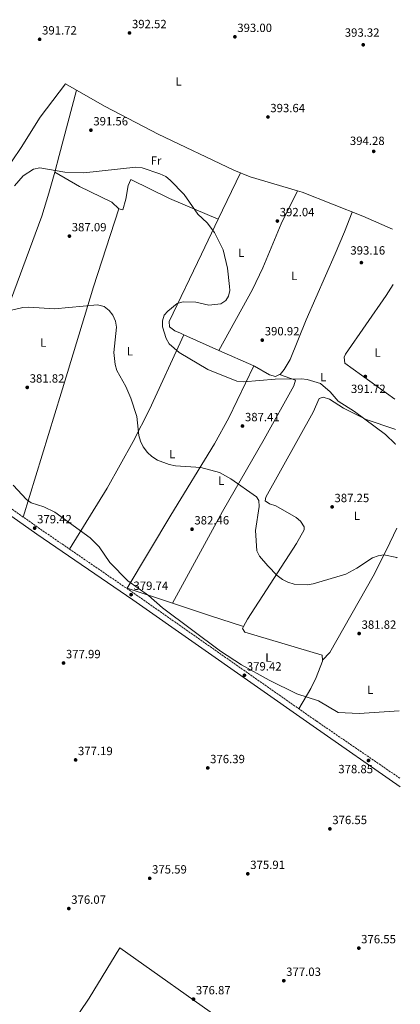
# Model space of a CAD drawing. Units: metres. Extents: x 594461 to 597926, y 4680491 to 4682848.
# Drawn here: x 597585 to 597904, y 4682023 to 4682848 of the extents above; entities that cross this region are included whole.
import ezdxf
from ezdxf.enums import TextEntityAlignment as Align

# ---------------------------------------------------------------- set-up
doc = ezdxf.new("R2010")
doc.units = ezdxf.units.M
doc.header["$MEASUREMENT"] = 0
doc.linetypes.add('DGN Style 3', pattern=[2.435890702152634, 1.739921930109024, -0.6959687720436097])
for name, color, linetype, lineweight in [('Camino', 7, 'DGN Style 3', 0), ('Cota de punto acotado terreno', 7, 'Continuous', 0), ('Curva de nivel intermedia', 30, 'Continuous', 0), ('Etiqueta de uso rústico', 92, 'Continuous', 0), ('Línea de cambio de uso (parcela vista)', 92, 'Continuous', 0), ('Margen derecho', 7, 'Continuous', 0), ('Punto acotado terreno (símbolo)', 7, 'Continuous', 0)]:
    doc.layers.add(name, color=color, linetype=linetype, lineweight=lineweight)
doc.styles.add('Style-Arial', font='arial.ttf')

# ---------------------------------------------------------------- blocks, each defined once
blk = doc.blocks.new('5PATER')
at = {"layer": 'Punto acotado terreno (símbolo)', "linetype": 'Continuous', "lineweight": 0}
h = blk.add_hatch(color=51, dxfattribs=at)
edge = h.paths.add_edge_path()
edge.add_ellipse((0, 0), major_axis=(-0.1095731443231308, -0.1110710700762829), ratio=0.9994222409660317, start_angle=0, end_angle=360)

msp = doc.modelspace()

# ---------------------------------------------------------------- linework, layer by layer
at = {"layer": 'Camino', "color": 7, "linetype": 'DGN Style 3', "lineweight": 0}
msp.add_polyline3d([(597013.2199999979, 4682838.960000002, 380.8800000000047), (597010.7199999989, 4682835.390000001, 380.5299999999989), (597011.879999999, 4682830.770000001, 380.5899999999965), (597092.8900000008, 4682772.09, 380.5899999999965), (597147.2600000016, 4682736.45, 380.479999999996), (597207.199999998, 4682695.41, 380.2799999999989), (597461.5300000003, 4682518.820000002, 379.570000000007), (597528.5499999999, 4682473.059999999, 379.0599999999977), (597602.2300000006, 4682421.390000002, 379.5599999999977), (597682.5799999986, 4682366.34, 379.820000000007), (597833.9400000006, 4682260.440000001, 379.3800000000047), (597903.9899999988, 4682212.500000001, 378.550000000003)], dxfattribs=at)
at = {"layer": 'Curva de nivel intermedia', "color": 30, "linetype": 'Continuous', "lineweight": 0, "flags": 128}
for points, elevation in [([(597900.0900000007, 4682492.25), (597899.6300000002, 4682492.92), (597891.7500000013, 4682500.849999999), (597865.6399999999, 4682520.149999999), (597851.9400000004, 4682528.599999998), (597845.17, 4682536.439999999), (597837.0400000007, 4682543.410000001), (597826.0400000014, 4682546.730000001), (597821.1100000006, 4682547.34), (597799.0899999996, 4682547.119999999), (597772.8700000009, 4682544.77), (597767.0000000013, 4682545.529999999), (597742.6800000003, 4682555.329999999), (597718.6299999999, 4682569.399999999), (597710.2900000003, 4682576.619999999), (597707.5900000002, 4682581.17), (597704.6599999999, 4682590.96), (597704.5999999995, 4682595.989999999), (597706.0600000013, 4682600.77), (597709.0099999995, 4682604.039999999), (597716.8500000006, 4682610.390000001), (597721.9600000002, 4682612.029999998), (597732.5300000004, 4682611.600000001), (597743.3900000011, 4682609.179999999), (597753.6000000014, 4682610.259999998), (597757.8400000016, 4682613.059999999), (597759.9900000017, 4682616.579999999), (597760.9800000021, 4682621.550000001), (597760.8700000002, 4682624.749999999), (597759.2000000007, 4682640.02), (597755.4200000009, 4682655.390000002), (597748.3399999999, 4682670.109999999), (597742.1399999994, 4682678), (597734.170000001, 4682685.34), (597722.7300000014, 4682701.95), (597711.0999999995, 4682713.74), (597707.2500000005, 4682716.930000001), (597702.3300000008, 4682719.25), (597687.5899999999, 4682724.08), (597682.1100000015, 4682724.659999999), (597638.6000000014, 4682720.01), (597622.6700000013, 4682720.5), (597601.6700000018, 4682724.319999999), (597596.4300000002, 4682722.980000001), (597587.6799999995, 4682717.390000001), (597580.470000001, 4682709.220000001)], 390), ([(597901.4100000017, 4682397.409999998), (597901.0600000008, 4682397.539999999), (597890.380000001, 4682399.92), (597885.4300000002, 4682399.199999999), (597880.62, 4682397.38), (597867.6400000004, 4682388.680000001), (597858.4800000006, 4682383.759999999), (597831.0199999991, 4682375.59), (597826.0800000017, 4682374.849999999), (597815.0300000008, 4682375.279999998), (597809.690000001, 4682376.87), (597805.2200000007, 4682379.109999999), (597800.8900000011, 4682382.509999999), (597793.0200000011, 4682390.63), (597785.9700000013, 4682398.849999998), (597783.7500000017, 4682403.350000001), (597782.4599999998, 4682420.199999998), (597785.7300000021, 4682440.489999999), (597785.4600000017, 4682445.480000001), (597783.420000001, 4682448.38), (597761.9000000006, 4682463.619999999), (597752.3699999999, 4682468.76), (597736.7300000002, 4682472.970000002), (597715.4900000016, 4682474.42), (597710.0399999999, 4682475.48), (597700.3700000006, 4682479.279999999), (597695.6000000007, 4682482.23), (597691.990000001, 4682485.689999999), (597688.4900000006, 4682490.449999998), (597686.1900000006, 4682495.24), (597684.74, 4682500.039999999), (597683.0000000009, 4682515.720000002), (597678.0299999999, 4682531.109999998), (597673.9500000008, 4682540.850000001), (597666.2500000005, 4682554.300000001), (597664.8200000002, 4682559.34), (597663.7000000002, 4682569.569999999), (597665.9900000013, 4682590.759999999), (597665.0599999991, 4682595.819999999), (597662.9600000003, 4682600.740000002), (597659.9500000018, 4682604.730000001), (597655.6400000001, 4682607.869999999), (597650.0200000008, 4682609.51), (597613.8800000002, 4682606.09), (597592.5099999997, 4682607.5), (597587.350000001, 4682607.109999999), (597571.9400000017, 4682603.640000001)], 385), ([(597903.1999999998, 4682269.199999998), (597869.5899999995, 4682266.82), (597851.9600000005, 4682267.829999999), (597835.4900000017, 4682277.46), (597817.3300000009, 4682283.42), (597794.1000000007, 4682294.859999998), (597770.8200000012, 4682307.659999999), (597753.140000001, 4682319.130000001), (597704.5999999995, 4682355.479999999), (597692.7900000011, 4682365.939999999), (597675.6000000003, 4682378.230000001), (597660.3099999995, 4682393.529999998), (597651.3900000011, 4682406.59), (597643.9500000002, 4682414.17), (597614.2300000011, 4682435.769999999), (597605.010000001, 4682440.17), (597594.5500000004, 4682443.539999999), (597590.4100000008, 4682446.34), (597579.4500000017, 4682458.190000001)], 380.0000000000001)]:
    msp.add_lwpolyline(points, dxfattribs=dict(at, elevation=elevation))
at = {"layer": 'Línea de cambio de uso (parcela vista)', "color": 92, "linetype": 'Continuous', "lineweight": 0, "extrusion": (-0.9620016648125276, 0.2554946061330864, 0.09630837520602387), "elevation": 621541.6177808573, "flags": 128}
msp.add_lwpolyline([(-4679294.416388188, -59745.23641240204), (-4679237.774283647, -59746.31140947824), (-4679223.339722205, -59747.08088635738)], dxfattribs=at)
at = {"layer": 'Línea de cambio de uso (parcela vista)', "color": 92, "linetype": 'Continuous', "lineweight": 0, "elevation": 392.1499999999942, "flags": 128}
msp.add_lwpolyline([(597632.5800000001, 4682789.220000001), (597632.5794000002, 4682789.217700001)], dxfattribs=at)
at = {"layer": 'Línea de cambio de uso (parcela vista)', "color": 92, "linetype": 'Continuous', "lineweight": 0, "extrusion": (0.02309635737752644, -0.01371346178421332, 0.9996391845269886), "elevation": -50023.43019950161, "flags": 128}
msp.add_lwpolyline([(4331564.709461756, 1876182.182913592), (4331564.709461756, 1876182.186636494)], dxfattribs=at)
at = {"layer": 'Línea de cambio de uso (parcela vista)', "color": 92, "linetype": 'Continuous', "lineweight": 0, "extrusion": (-0.02189011120651228, -0.04537077762814038, 0.9987303517810924), "elevation": -225150.958369021, "flags": 128}
msp.add_lwpolyline([(-1496442.9926965, 4471551.758378086), (-1496442.9926965, 4471594.870661059)], dxfattribs=at)
at = {"layer": 'Línea de cambio de uso (parcela vista)', "color": 92, "linetype": 'Continuous', "lineweight": 0, "extrusion": (-0.06593803938365399, -0.1318760997284495, 0.9890707099508365), "elevation": -656565.3603254774, "flags": 128}
msp.add_lwpolyline([(-1559464.395377638, 4407051.695384807), (-1559464.395377638, 4407051.692671875)], dxfattribs=at)
at = {"layer": 'Línea de cambio de uso (parcela vista)', "color": 92, "linetype": 'Continuous', "lineweight": 0, "extrusion": (0.01031941102114906, -0.004590474311540463, 0.9999362166167258), "elevation": -14935.60959635961, "flags": 128}
msp.add_lwpolyline([(597716.0757119043, 4682551.977859258), (597686.7422318698, 4682565.025696732)], dxfattribs=at)
at = {"layer": 'Línea de cambio de uso (parcela vista)', "color": 92, "linetype": 'Continuous', "lineweight": 0, "extrusion": (0.01571502647133956, 0.02828706823059055, 0.999476302727545), "elevation": 142240.8837242569, "flags": 128}
msp.add_lwpolyline([(1751527.04128468, -4381289.89677672), (1751527.04128468, -4381289.893686412)], dxfattribs=at)
at = {"layer": 'Línea de cambio de uso (parcela vista)', "color": 92, "linetype": 'Continuous', "lineweight": 0, "extrusion": (0.01031934035156809, -0.004590817014007898, 0.9999362157727125), "elevation": -14937.2565682741, "flags": 128}
msp.add_lwpolyline([(597745.4171560593, 4682538.920309031), (597716.0761753962, 4682551.972546575)], dxfattribs=at)
at = {"layer": 'Línea de cambio de uso (parcela vista)', "color": 92, "linetype": 'Continuous', "lineweight": 0, "extrusion": (0.01243299646781448, 0.00216517198662826, 0.9999203631435354), "elevation": 17961.55195323241, "flags": 128}
msp.add_lwpolyline([(597751.5889497299, 4682522.975325205), (597748.1776849735, 4682521.545928366), (597743.367310771, 4682522.845924902), (597730.8265394021, 4682529.965942685), (597730.2167932802, 4682530.236542225)], dxfattribs=at)
at = {"layer": 'Línea de cambio de uso (parcela vista)', "color": 92, "linetype": 'Continuous', "lineweight": 0, "extrusion": (-0.01130262642368795, -0.02090985920719339, 0.9997174743015459), "elevation": -104282.7777458746, "flags": 128}
msp.add_lwpolyline([(-1700729.725576465, 4402089.686220806), (-1700729.725576465, 4402089.682013669)], dxfattribs=at)
at = {"layer": 'Línea de cambio de uso (parcela vista)', "color": 92, "linetype": 'Continuous', "lineweight": 0, "extrusion": (-0.3135482058383944, -0.9417882633462366, 0.1213358547124632), "elevation": -4597156.723629457, "flags": 128}
msp.add_lwpolyline([(-911901.6198849217, 562337.5551482021), (-911931.5723279432, 562335.8731205581), (-911964.4719659627, 562335.2763110371)], dxfattribs=at)
at = {"layer": 'Línea de cambio de uso (parcela vista)', "color": 92, "linetype": 'Continuous', "lineweight": 0, "extrusion": (-0.05380452620062431, 0.01766715835986814, 0.998395184521547), "elevation": 50942.94363802832, "flags": 128}
msp.add_lwpolyline([(-4635140.032944798, -891358.351497573), (-4635140.032944798, -891358.3585608582)], dxfattribs=at)
at = {"layer": 'Línea de cambio de uso (parcela vista)', "color": 92, "linetype": 'Continuous', "lineweight": 0}
for points in [[(597632.5794000002, 4682789.217700001, 392.1478999999963), (597623.3099999996, 4682794.470000001, 392.070000000007), (597601.9900000002, 4682766.730000001, 392.6600000000035), (597585.9299999997, 4682741.369999999, 392.1199999999953), (597555.5599999996, 4682696.57, 391.1999999999971), (597531.1900000004, 4682661.640000001, 388.7400000000052), (597501.5, 4682616.529999999, 385.9400000000023), (597484.04, 4682591.800000001, 383.6399999999995), (597456.5099999999, 4682550.100000001, 381.3999999999942), (597444.1600000003, 4682530.880000001, 379.6199999999953)], [(597817.9488000004, 4682704.9276, 394.7642999999953), (597778.2000000002, 4682716.65, 393.4799999999959), (597764.3099999996, 4682722.289999999, 393.3999999999942), (597700.9100000003, 4682752.359999999, 391.7799999999988), (597656.6299999999, 4682775.59, 392.3500000000058), (597632.5794000002, 4682789.217700001, 392.1478999999963)], [(597614.1632000003, 4682720.5681, 390.3141000000033), (597609.3600000005, 4682702.850000001, 389.3399999999965), (597603.3200000003, 4682683.83, 388.4799999999959), (597542.9400000004, 4682521.449999999, 381.1699999999983), (597524.6500000004, 4682475.720000001, 379.0899999999965)], [(597667.9100000003, 4682689.810000001, 389.570000000007), (597662.0899999999, 4682695.560000001, 389.7299999999959), (597635.0099999999, 4682708.49, 389.6100000000006), (597614.1632000003, 4682720.5681, 390.3098999999929)], [(597751.3798000002, 4682681.1601, 391.2599999999948), (597710.54, 4682698.390000001, 389.679999999993), (597677.9299999997, 4682714.300000001, 389.7200000000012), (597675.9199999999, 4682709.359999999, 389.7599999999948), (597673.7999999998, 4682697.850000001, 389.6399999999995), (597671.2100000001, 4682689, 389.4799999999959), (597667.9100000003, 4682689.810000001, 389.570000000007)], [(597817.9488000004, 4682704.9276, 394.7596000000049), (597804.1600000003, 4682677.41, 390.7200000000012), (597788.7800000003, 4682640.4, 389.2299999999959), (597780.2000000002, 4682622.32, 389.570000000007), (597751.9414999997, 4682571.2027, 391.1898999999976)], [(597897.5700000003, 4682672.939999999, 395.1600000000035), (597872.6500000004, 4682683.680000001, 394.9199999999983), (597821.8399999999, 4682703.779999999, 394.8899999999995), (597817.9488000004, 4682704.9276, 394.7642999999953)], [(597667.9100000003, 4682689.810000001, 389.570000000007), (597646.7000000002, 4682624.51, 386.3300000000018), (597624.9100000003, 4682552.82, 382.8300000000018), (597587.7999999998, 4682431.51, 379.4600000000065)], [(597863.8099999996, 4682687.17, 394.9100000000035), (597857.1299999999, 4682670.529999999, 390.8800000000047), (597849.4600000001, 4682652.27, 389.1000000000058), (597825.1799999997, 4682596.949999999, 391.0800000000018), (597811.7999999998, 4682563.720000001, 390.5899999999965), (597806.6799999997, 4682555.220000001, 390.5299999999988), (597803.25, 4682551.140000001, 390.570000000007), (597802.6509999996, 4682550.889400001, 390.5774999999995)], [(597722.6102, 4682584.250399999, 391.5528000000049), (597719.5999999996, 4682585.59, 391.5899999999965), (597714.9299999997, 4682587.67, 391.0200000000041), (597710.5800000001, 4682590.939999999, 390.3099999999977), (597710.1500000004, 4682595.57, 390.3999999999942), (597737.1799999997, 4682651.730000001, 389.6199999999953), (597751.3798000002, 4682681.1601, 391.2682000000059)], [(597899.5599999996, 4682530.449999999, 392.4100000000035), (597857.4400000004, 4682560.550000001, 391.8099999999977), (597856.8799999999, 4682565.5, 391.7799999999988), (597858.0899999999, 4682567.960000001, 391.8099999999977), (597892.2000000002, 4682617.27, 393.9400000000023), (597898.2199999997, 4682626.41, 394.2299999999959)], [(597722.6102, 4682584.250399999, 391.5500000000029), (597693.5599999996, 4682521.74, 386.2100000000065), (597680.0599999996, 4682495.01, 384.3999999999942), (597658.04, 4682455.77, 382.3600000000006), (597626.5499999998, 4682404.730000001, 379.6399999999995)], [(597712.8520000001, 4682359.3737, 380.5276000000013), (597675.0099999999, 4682371.880000001, 379.8099999999977), (597711.6699999999, 4682433.279999999, 381.8000000000029), (597748.2300000006, 4682492.92, 385.8500000000058), (597760.2000000002, 4682514.779999999, 387.5899999999965), (597781.2802999998, 4682558.150599999, 390.8300000000018)], [(597802.6509999996, 4682550.889400001, 390.5697999999975), (597816.2599999999, 4682546.279999999, 389.3300000000018), (597814.7599999999, 4682541.51, 389.3000000000029), (597789.7599999999, 4682496.730000001, 386.9700000000012), (597755.0199999996, 4682436.119999999, 382.3800000000047), (597712.8520000001, 4682359.3737, 380.5301000000036)], [(597899.9199999999, 4682504.9, 390.4499999999971), (597899.3700000001, 4682505.199999999, 390.4100000000035), (597875.4500000002, 4682513.4, 389.6300000000047), (597856.2999999998, 4682522.779999999, 390.6600000000035), (597844.6500000004, 4682530.350000001, 390.1399999999995), (597839.29, 4682532.119999999, 390.1699999999983), (597836.0499999998, 4682530.84, 390.1399999999995), (597830.9100000003, 4682519.390000001, 389.3800000000047), (597791.2599999999, 4682448.130000001, 386.1600000000035), (597790.7800000003, 4682445.029999999, 386.0599999999977), (597794.3099999996, 4682442.51, 386.1300000000047), (597799.6900000004, 4682440.9, 386.3099999999977), (597816.7300000006, 4682431.17, 387.179999999993), (597820.3600000005, 4682427.980000001, 387.3300000000018), (597823.4800000006, 4682423.42, 387.3800000000047), (597823.4100000003, 4682420.91, 387.3300000000018), (597817.0499999998, 4682409.359999999, 386.820000000007), (597775.9400000004, 4682346.130000001, 383.0500000000029), (597772.5733000003, 4682339.782199999, 382.7929000000004)], [(597838.8304000003, 4682311.75, 381.5800000000018), (597844.9199999999, 4682318.109999999, 383.3300000000018), (597881.2800000003, 4682381.92, 383.8699999999953), (597892.5599999996, 4682404.230000001, 384.3600000000006), (597901.0700000003, 4682422.26, 385.320000000007)], [(597772.5733000003, 4682339.782199999, 382.7929000000004), (597771.75, 4682338.230000001, 382.7299999999959), (597773.6299999999, 4682335.060000001, 382.6900000000023), (597838.4900000002, 4682315.789999999, 382.2200000000012), (597838.8304000003, 4682311.75, 381.5798999999971)], [(597838.8304000003, 4682311.75, 381.5798999999971), (597838.9000000004, 4682310.930000001, 381.4499999999971), (597833.4000000004, 4682297.050000001, 379.9900000000052), (597829.0499999998, 4682288.02, 379.4400000000023), (597818.9500000002, 4682270.92, 379.4199999999983)], [(597903.5904000001, 4681905.940500001, 377.4265000000014), (597855.9500000002, 4681939.77, 377.2899999999936), (597823.9299999997, 4681962.039999999, 375.3099999999977), (597758, 4682007.380000001, 377.5800000000018), (597668.6799999997, 4682070.560000001, 376.0099999999948), (597643.0199999996, 4682028.529999999, 376.6900000000023), (597626.3700000001, 4682003.59, 377.5399999999936), (597525.6399999997, 4681867.100000001, 381.9900000000052)]]:
    msp.add_polyline3d(points, dxfattribs=at)
at = {"layer": 'Margen derecho', "color": 7, "linetype": 'Continuous', "lineweight": 0}
msp.add_polyline3d([(597007.5899999996, 4682823.680000001, 379.820000000007), (597012.5499999995, 4682822.88, 380.2100000000065), (597018.8700000006, 4682819.320000002, 380.5899999999965), (597089.9600000005, 4682767.830000003, 380.5899999999965), (597144.3799999983, 4682732.16, 380.479999999996), (597204.2699999999, 4682691.149999999, 380.2799999999989), (597458.6, 4682514.559999999, 379.570000000007), (597525.6000000017, 4682468.81, 379.0599999999977), (597599.289999999, 4682417.140000001, 379.5599999999977), (597679.6299999983, 4682362.090000001, 379.820000000007), (597830.9799999989, 4682256.199999999, 379.3800000000047), (597904.0899999995, 4682205.559999999, 378.75)], dxfattribs=at)

# ---------------------------------------------------------------- block references
at = {"layer": 'Punto acotado terreno (símbolo)', "color": 7, "linetype": 'Continuous', "lineweight": 0, "xscale": 10, "yscale": 10, "zscale": 10}
for p in [(597676.899999999, 4682837.219999999, 392.5200000000041), (597765.3399999985, 4682834.020000001, 393), (597601.5199999998, 4682831.91, 391.7200000000012), (597872.989999997, 4682827.330000003, 393.3200000000075), (597793.03, 4682766.810000001, 393.6399999999995), (597644.5699999993, 4682755.750000001, 391.5599999999982), (597881.7399999977, 4682737.980000001, 394.2799999999993), (597800.9499999993, 4682679.63, 392.0399999999941), (597626.489999999, 4682667.000000001, 387.089999999997), (597871.4099999989, 4682644.760000003, 393.160000000004), (597788.3000000004, 4682579.800000002, 390.9199999999987), (597874.7399999971, 4682549.340000001, 391.7200000000012), (597591.1299999984, 4682540.219999999, 381.8200000000065), (597771.6700000007, 4682507.850000001, 387.4100000000035), (597846.870000001, 4682440.04, 387.250000000001), (597597.3399999999, 4682422.290000001, 379.4199999999983), (597729.3500000021, 4682421.360000002, 382.4600000000065), (597678.2399999978, 4682366.510000002, 379.7400000000052), (597869.5399999982, 4682333.930000001, 381.8200000000065), (597621.5699999993, 4682309.250000001, 377.9900000000057), (597773.3, 4682298.949999999, 379.4199999999983), (597631.6999999991, 4682228.04, 377.1900000000028), (597877.3799999991, 4682227.510000003, 378.8500000000058), (597742.5599999975, 4682221.300000001, 376.3899999999995), (597845.0300000014, 4682170.239999998, 376.5500000000034), (597776.1000000008, 4682132.63, 375.9100000000035), (597693.8599999995, 4682128.82, 375.5899999999975), (597625.9699999981, 4682103.469999999, 376.0700000000075), (597869.2600000009, 4682070.350000002, 376.5500000000034), (597806.3399999982, 4682043.030000002, 377.0299999999988), (597730.55, 4682027.590000002, 376.8699999999953)]:
    msp.add_blockref('5PATER', p, dxfattribs=at)

# ---------------------------------------------------------------- texts
at = {"layer": 'Cota de punto acotado terreno', "color": 7, "linetype": 'Continuous', "lineweight": 0, "style": 'Style-Arial'}
for s, p in [('391.72', (597603.5799999986, 4682835.91, 391.7200000000012)), ('392.52', (597678.9499999987, 4682841.219999999, 392.5200000000041)), ('393.00', (597767.3199999993, 4682838.020000001, 393)), ('393.32', (597857.4999999995, 4682834.070000002, 393.320000000007)), ('393.64', (597795.0199999996, 4682770.809999999, 393.6399999999995)), ('391.56', (597646.5499999998, 4682759.750000001, 391.5599999999977)), ('394.28', (597861.7899999992, 4682743.350000001, 394.2799999999988)), ('392.04', (597802.9299999999, 4682683.63, 392.0399999999936)), ('387.09', (597628.4699999997, 4682671.000000001, 387.0899999999965)), ('393.16', (597862.1900000012, 4682651.510000002, 393.1600000000035)), ('390.92', (597790.3500000006, 4682583.8, 390.9199999999983)), ('381.82', (597593.1800000007, 4682544.219999999, 381.820000000007)), ('391.72', (597862.6499999975, 4682535.510000001, 391.7200000000012)), ('387.41', (597773.7499999999, 4682511.850000001, 387.4100000000035)), ('387.25', (597848.8500000016, 4682444.039999999, 387.25)), ('379.42', (597599.39, 4682426.289999999, 379.4199999999983)), ('382.46', (597731.3399999995, 4682425.359999999, 382.4600000000065)), ('379.74', (597680.2299999995, 4682370.510000003, 379.7400000000052)), ('381.82', (597871.6000000016, 4682337.930000001, 381.820000000007)), ('377.99', (597623.5499999998, 4682313.25, 377.9900000000052)), ('379.42', (597775.3500000024, 4682302.949999998, 379.4199999999983)), ('377.19', (597633.6799999997, 4682232.039999999, 377.1900000000023)), ('376.39', (597744.5500000013, 4682225.300000002, 376.3899999999995)), ('378.85', (597852.0700000006, 4682216.88, 378.8500000000058)), ('376.55', (597847.0100000025, 4682174.239999998, 376.5500000000029)), ('375.91', (597778.1799999999, 4682136.630000001, 375.9100000000035)), ('375.59', (597695.8500000016, 4682132.82, 375.5899999999965)), ('376.07', (597628.0200000005, 4682107.470000001, 376.070000000007)), ('376.55', (597871.2399999995, 4682074.350000001, 376.5500000000029)), ('377.03', (597808.3299999977, 4682047.030000002, 377.0299999999988)), ('376.87', (597732.6000000023, 4682031.59, 376.8699999999953))]:
    msp.add_text(s, height=7.000000000000002, dxfattribs=at).set_placement(p)
at = {"layer": 'Etiqueta de uso rústico', "color": 92, "linetype": 'Continuous', "lineweight": 0, "style": 'Style-Arial'}
for s, p in [('L', (597718.0214203789, 4682796.550010001, 393.7599999999948)), ('Fr', (597699.2336852653, 4682730.23001, 390.4799999999959)), ('L', (597770.6214203793, 4682653.050009999, 389.9499999999971)), ('L', (597815.0914203782, 4682633.600010002, 389.6199999999953)), ('L', (597604.6014203813, 4682577.730009998, 382.9900000000052)), ('L', (597677.3714203797, 4682570.490009996, 386.3899999999995)), ('L', (597884.8914203785, 4682569.35001, 392.6300000000047)), ('L', (597839.4414203805, 4682548.840009999, 390.2700000000041)), ('L', (597712.8614203777, 4682484.230009998, 385.2599999999948)), ('L', (597753.891420379, 4682462.050009998, 384.4600000000065)), ('L', (597867.7014203777, 4682432.62001, 385.9799999999959)), ('L', (597793.4414203805, 4682313.760010001, 381.3800000000047)), ('L', (597878.9114203794, 4682286.800009999, 379.7400000000052))]:
    msp.add_text(s, height=7.000000000000002, dxfattribs=at).set_placement(p, align=Align.MIDDLE_CENTER)

doc.saveas('drawing.dxf')
